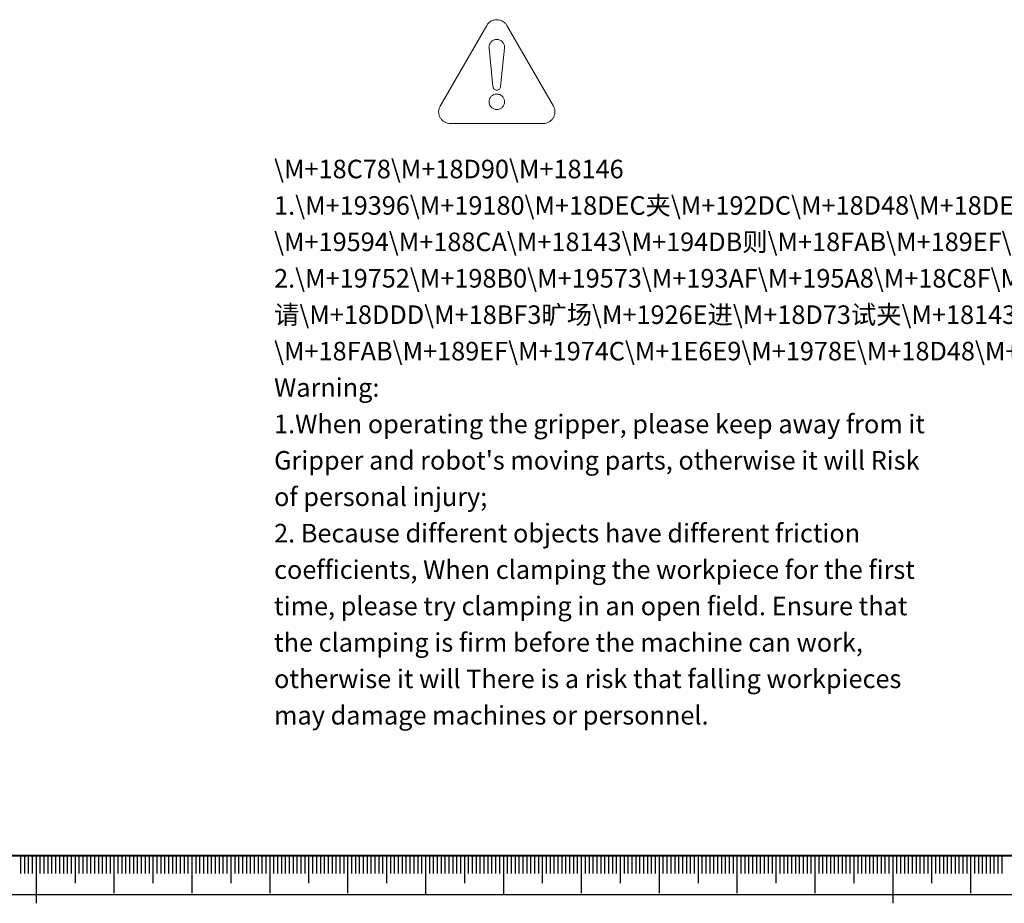
# Model space of a CAD drawing. Units: millimetres. Extents: x 0 to 532, y -1 to 558.
# Drawn here: x 148 to 274, y -1 to 112 of the extents above; entities that cross this region are included whole.
import ezdxf

# ---------------------------------------------------------------- set-up
doc = ezdxf.new("R2010")
doc.units = ezdxf.units.MM
doc.layers.add('SLD-0', color=7, linetype='Continuous')
doc.layers.add('图框', color=179, linetype='Continuous')
doc.styles.add('SLDTEXTSTYLE0', font='TXT', dxfattribs={"width": 0.7, "bigfont": 'bigfont'})
doc.styles.add('SLDTEXTSTYLE1', font='TXT', dxfattribs={"width": 0.7})

# ---------------------------------------------------------------- blocks, each defined once
blk = doc.blocks.new('SW_NOTE_1')
at = {"layer": '图框', "color": 0, "attachment_point": 1}
for s, insert, char_height, style in [('\\M+18C78\\M+18D90\\M+18146', (0, 3.07), 2.3813, 'SLDTEXTSTYLE0'), ('1.\\M+19396\\M+19180\\M+18DEC夹\\M+192DC\\M+18D48\\M+18DEC时\\M+18143请\\M+1906C员务\\M+1954B远离夹\\M+192DC\\M+19861\\M+18AF7\\M+18AED\\M+1906C\\M+19349\\M+18A88动', (0, -1.61), 2.38125, 'SLDTEXTSTYLE0'), ('\\M+19594\\M+188CA\\M+18143\\M+194DB则\\M+18FAB\\M+189EF\\M+191A2\\M+190AC\\M+1906C\\M+19067伤\\M+18A51\\M+19349险\\M+18147', (0, -6.28), 2.38125, 'SLDTEXTSTYLE0'), ('2.\\M+19752\\M+198B0\\M+19573\\M+193AF\\M+195A8\\M+18C8F\\M+1974C\\M+191B4\\M+19573\\M+193AF\\M+19349\\M+19680\\M+18E43\\M+18C6E\\M+19094\\M+18143\\M+19396\\M+18F89\\M+18E9F夹\\M+18E9D\\M+18D48\\M+18C8F时\\M+18143', (0, -10.96), 2.38125, 'SLDTEXTSTYLE0'), ('请\\M+18DDD\\M+18BF3旷场\\M+1926E进\\M+18D73试夹\\M+18143确\\M+195DB夹稳\\M+18CC5\\M+18D40\\M+195FB\\M+189C2\\M+19195\\M+18AF7\\M+18D48\\M+18DEC\\M+18143\\M+194DB则', (0, -15.63), 2.38125, 'SLDTEXTSTYLE0'), ('\\M+18FAB\\M+189EF\\M+1974C\\M+1E6E9\\M+1978E\\M+18D48\\M+18C8F砸伤\\M+18AF7\\M+18AED\\M+188BD\\M+1906C员\\M+19349风险', (0, -20.31), 2.38125, 'SLDTEXTSTYLE0'), ('Warning:', (0, -24.98), 2.381, 'SLDTEXTSTYLE1'), ('1.When operating the gripper, please keep away from it', (0, -29.66), 2.3813, 'SLDTEXTSTYLE1'), ("Gripper and robot's moving parts, otherwise it will Risk", (0, -34.33), 2.3813, 'SLDTEXTSTYLE1'), ('of personal injury;', (0, -39.01), 2.3813, 'SLDTEXTSTYLE1'), ('2. Because different objects have different friction', (0, -43.68), 2.3813, 'SLDTEXTSTYLE1'), ('coefficients, When clamping the workpiece for the first', (0, -48.36), 2.3813, 'SLDTEXTSTYLE1'), ('time, please try clamping in an open field. Ensure that', (0, -53.03), 2.3813, 'SLDTEXTSTYLE1'), ('the clamping is firm before the machine can work,', (0, -57.71), 2.3813, 'SLDTEXTSTYLE1'), ('otherwise it will There is a risk that falling workpieces', (0, -62.38), 2.3813, 'SLDTEXTSTYLE1'), ('may damage machines or personnel.', (0, -67.06), 2.3813, 'SLDTEXTSTYLE1')]:
    blk.add_mtext(s, dxfattribs=dict(at, insert=insert, char_height=char_height, style=style))

msp = doc.modelspace()

# ---------------------------------------------------------------- linework, layer by layer
at = {"color": 7, "linetype": 'Continuous', "lineweight": 15}
for p, q in [((201.937389, 101.212391), (207.902572, 111.544391)), ((210.49805, 111.544391), (216.463233, 101.212391)), ((208.205324, 108.657141), (208.702817, 103.707141)), ((209.697805, 103.707141), (210.195298, 108.657141)), ((215.165494, 98.964641), (203.235128, 98.964641))]:
    msp.add_line(p, q, dxfattribs=at)
for points, knots in [([(207.902572, 111.544391), (207.967916, 111.65757), (208.046557, 111.760162), (208.184173, 111.898407), (208.233759, 111.942115), (208.337254, 112.021886), (208.391263, 112.058143), (208.559987, 112.156174), (208.683317, 112.207713), (208.936095, 112.275962), (209.067227, 112.293554), (209.331415, 112.293728), (209.461196, 112.276648), (209.716144, 112.208237), (209.837869, 112.157529), (210.064079, 112.026598), (210.169224, 111.945585), (210.352428, 111.762064), (210.4327, 111.65758), (210.49805, 111.544391)], [0, 0, 0, 0, 0.125, 0.125, 0.1875, 0.1875, 0.25, 0.25, 0.375, 0.375, 0.5, 0.5, 0.625, 0.625, 0.75, 0.75, 0.875, 0.875, 1, 1, 1, 1]), ([(210.195298, 108.657141), (210.202223, 108.726037), (210.20196, 108.794571), (210.187477, 108.930939), (210.172983, 108.999248), (210.109718, 109.195097), (210.03957, 109.31824), (209.901482, 109.473491), (209.849194, 109.52125), (209.736278, 109.604284), (209.67593, 109.639619), (209.48297, 109.726689), (209.341568, 109.757279), (209.128225, 109.757072), (209.058157, 109.749503), (208.920074, 109.719667), (208.851821, 109.697073), (208.660169, 109.610322), (208.544565, 109.524705), (208.406694, 109.369483), (208.365677, 109.312263), (208.297261, 109.192198), (208.269649, 109.129432), (208.227441, 108.998502), (208.21305, 108.930296), (208.198675, 108.794433), (208.1984, 108.726032), (208.205324, 108.657141)], [0, 0, 0, 0, 0.0625, 0.0625, 0.125, 0.125, 0.25, 0.25, 0.3125, 0.3125, 0.375, 0.375, 0.5, 0.5, 0.5625, 0.5625, 0.625, 0.625, 0.75, 0.75, 0.8125, 0.8125, 0.875, 0.875, 0.9375, 0.9375, 1, 1, 1, 1]), ([(208.702817, 103.707141), (208.709001, 103.645612), (208.726719, 103.585578), (208.781876, 103.476722), (208.81998, 103.426891), (208.910482, 103.345176), (208.963969, 103.312327), (209.077793, 103.268565), (209.139453, 103.25712), (209.261521, 103.257163), (209.32303, 103.268593), (209.43715, 103.312567), (209.490239, 103.345193), (209.581194, 103.427462), (209.618812, 103.476704), (209.674331, 103.586573), (209.691621, 103.645612), (209.697805, 103.707141)], [0, 0, 0, 0, 0.125, 0.125, 0.25, 0.25, 0.375, 0.375, 0.5, 0.5, 0.625, 0.625, 0.75, 0.75, 0.875, 0.875, 1, 1, 1, 1]), ([(208.497559, 101.056288), (208.590133, 100.963463), (208.700919, 100.889706), (208.94029, 100.790588), (209.07129, 100.764536), (209.266035, 100.764695), (209.331971, 100.771265), (209.459522, 100.796882), (209.521489, 100.815788), (209.641792, 100.865853), (209.699909, 100.897114), (209.807365, 100.969277), (209.857405, 101.010433), (209.949836, 101.103262), (209.990797, 101.153523), (210.062321, 101.260994), (210.093189, 101.318915), (210.142675, 101.438985), (210.161284, 101.500702), (210.186419, 101.627447), (210.192838, 101.692996), (210.192784, 101.822119), (210.186517, 101.886264), (210.161275, 102.013702), (210.142287, 102.076352), (210.06845, 102.255163), (209.994786, 102.365906), (209.812238, 102.549184), (209.700532, 102.624216), (209.519938, 102.699023), (209.457932, 102.717829), (209.330323, 102.743238), (209.264383, 102.749696), (209.069654, 102.749532), (208.938696, 102.723261), (208.699536, 102.623776), (208.588838, 102.549551), (208.45175, 102.412047), (208.409951, 102.360947), (208.338192, 102.253127), (208.307849, 102.196203), (208.25829, 102.076299), (208.239306, 102.013425), (208.21423, 101.88697), (208.207831, 101.822733), (208.207791, 101.692162), (208.214169, 101.627784), (208.239179, 101.501339), (208.258094, 101.438551), (208.307635, 101.318504), (208.337966, 101.261554), (208.409641, 101.153745), (208.451272, 101.1027), (208.497559, 101.056288)], [0, 0, 0, 0, 0.0625, 0.0625, 0.125, 0.125, 0.15625, 0.15625, 0.1875, 0.1875, 0.21875, 0.21875, 0.25, 0.25, 0.28125, 0.28125, 0.3125, 0.3125, 0.34375, 0.34375, 0.375, 0.375, 0.40625, 0.40625, 0.4375, 0.4375, 0.5, 0.5, 0.5625, 0.5625, 0.59375, 0.59375, 0.625, 0.625, 0.6875, 0.6875, 0.75, 0.75, 0.78125, 0.78125, 0.8125, 0.8125, 0.84375, 0.84375, 0.875, 0.875, 0.90625, 0.90625, 0.9375, 0.9375, 0.96875, 0.96875, 1, 1, 1, 1]), ([(203.235128, 98.964641), (203.104441, 98.964641), (202.976273, 98.981451), (202.787741, 99.031508), (202.725096, 99.052596), (202.604265, 99.102339), (202.54586, 99.130984), (202.376601, 99.228088), (202.270303, 99.309126), (202.084807, 99.493913), (202.004007, 99.598681), (201.871762, 99.827387), (201.821664, 99.948321), (201.753435, 100.203318), (201.736487, 100.334089), (201.736771, 100.595458), (201.754358, 100.727022), (201.82169, 100.977442), (201.872039, 101.099203), (201.937389, 101.212391)], [0, 0, 0, 0, 0.125, 0.125, 0.1875, 0.1875, 0.25, 0.25, 0.375, 0.375, 0.5, 0.5, 0.625, 0.625, 0.75, 0.75, 0.875, 0.875, 1, 1, 1, 1]), ([(216.463233, 101.212391), (216.528577, 101.099213), (216.578103, 100.979812), (216.629019, 100.79151), (216.642078, 100.726714), (216.659415, 100.597199), (216.66381, 100.532297), (216.664345, 100.337162), (216.647314, 100.204586), (216.580031, 99.951549), (216.529699, 99.82919), (216.397756, 99.600309), (216.318074, 99.496455), (216.131354, 99.309869), (216.026578, 99.229806), (215.800083, 99.099368), (215.677351, 99.048816), (215.426815, 98.981918), (215.296193, 98.964641), (215.165494, 98.964641)], [0, 0, 0, 0, 0.125, 0.125, 0.1875, 0.1875, 0.25, 0.25, 0.375, 0.375, 0.5, 0.5, 0.625, 0.625, 0.75, 0.75, 0.875, 0.875, 1, 1, 1, 1])]:
    msp.add_open_spline(points, degree=3, knots=knots, dxfattribs=at)
at = {"layer": 'SLD-0', "color": 7}
for p, q in [((148.043329, 4.984686), (148.043329, 2.675423)), ((148.543329, 4.984686), (148.543329, 2.675423)), ((149.043329, 4.984686), (149.043329, 2.675423)), ((149.543329, 4.984686), (149.543329, 2.675423)), ((150.043329, 4.984686), (150.043329, -1.146129)), ((150.543329, 4.984686), (150.543329, 2.675423)), ((151.043329, 4.984686), (151.043329, 2.675423)), ((151.543329, 4.984686), (151.543329, 2.675423)), ((152.043329, 4.984686), (152.043329, 2.675423)), ((152.543329, 4.984686), (152.543329, 2.675423)), ((153.043329, 4.984686), (153.043329, 2.675423)), ((153.543329, 4.984686), (153.543329, 2.675423)), ((154.043329, 4.984686), (154.043329, 2.675423)), ((154.543329, 4.984686), (154.543329, 2.675423)), ((155.043329, 4.984686), (155.043329, 1.441901)), ((155.543329, 4.984686), (155.543329, 2.675423)), ((156.043329, 4.984686), (156.043329, 2.675423)), ((156.543329, 4.984686), (156.543329, 2.675423)), ((157.043329, 4.984686), (157.043329, 2.675423)), ((157.543329, 4.984686), (157.543329, 2.675423)), ((158.043329, 4.984686), (158.043329, 2.675423)), ((158.543329, 4.984686), (158.543329, 2.675423)), ((159.043329, 4.984686), (159.043329, 2.675423)), ((159.543329, 4.984686), (159.543329, 2.675423)), ((160.043329, 4.984686), (160.043329, 0.15858)), ((160.043329, 4.984686), (160.043329, 1.441901)), ((160.543329, 4.984686), (160.543329, 2.675423)), ((161.043329, 4.984686), (161.043329, 2.675423)), ((161.543329, 4.984686), (161.543329, 2.675423)), ((162.043329, 4.984686), (162.043329, 2.675423)), ((162.543329, 4.984686), (162.543329, 2.675423)), ((163.043329, 4.984686), (163.043329, 2.675423)), ((163.543329, 4.984686), (163.543329, 2.675423)), ((164.043329, 4.984686), (164.043329, 2.675423)), ((164.543329, 4.984686), (164.543329, 2.675423)), ((165.043329, 4.984686), (165.043329, 1.441901)), ((165.543329, 4.984686), (165.543329, 2.675423)), ((166.043329, 4.984686), (166.043329, 2.675423)), ((166.543329, 4.984686), (166.543329, 2.675423)), ((167.043329, 4.984686), (167.043329, 2.675423)), ((167.543329, 4.984686), (167.543329, 2.675423)), ((168.043329, 4.984686), (168.043329, 2.675423)), ((168.543329, 4.984686), (168.543329, 2.675423)), ((169.043329, 4.984686), (169.043329, 2.675423)), ((169.543329, 4.984686), (169.543329, 2.675423)), ((170.043329, 4.984686), (170.043329, 0.15858)), ((170.543329, 4.984686), (170.543329, 2.675423)), ((171.043329, 4.984686), (171.043329, 2.675423)), ((171.543329, 4.984686), (171.543329, 2.675423)), ((172.043329, 4.984686), (172.043329, 2.675423)), ((172.543329, 4.984686), (172.543329, 2.675423)), ((173.043329, 4.984686), (173.043329, 2.675423)), ((173.543329, 4.984686), (173.543329, 2.675423)), ((174.043329, 4.984686), (174.043329, 2.675423)), ((174.543329, 4.984686), (174.543329, 2.675423)), ((175.043329, 4.984686), (175.043329, 1.441901)), ((175.543329, 4.984686), (175.543329, 2.675423)), ((176.043329, 4.984686), (176.043329, 2.675423)), ((176.543329, 4.984686), (176.543329, 2.675423)), ((177.043329, 4.984686), (177.043329, 2.675423)), ((177.543329, 4.984686), (177.543329, 2.675423)), ((178.043329, 4.984686), (178.043329, 2.675423)), ((178.543329, 4.984686), (178.543329, 2.675423)), ((179.043329, 4.984686), (179.043329, 2.675423)), ((179.543329, 4.984686), (179.543329, 2.675423)), ((180.043329, 4.984686), (180.043329, 0.15858)), ((180.543329, 4.984686), (180.543329, 2.675423)), ((181.043329, 4.984686), (181.043329, 2.675423)), ((181.543329, 4.984686), (181.543329, 2.675423)), ((182.043329, 4.984686), (182.043329, 2.675423)), ((182.543329, 4.984686), (182.543329, 2.675423)), ((183.043329, 4.984686), (183.043329, 2.675423)), ((183.543329, 4.984686), (183.543329, 2.675423)), ((184.043329, 4.984686), (184.043329, 2.675423)), ((184.543329, 4.984686), (184.543329, 2.675423)), ((185.043329, 4.984686), (185.043329, 1.441901)), ((185.543329, 4.984686), (185.543329, 2.675423)), ((186.043329, 4.984686), (186.043329, 2.675423)), ((186.543329, 4.984686), (186.543329, 2.675423)), ((187.043329, 4.984686), (187.043329, 2.675423)), ((187.543329, 4.984686), (187.543329, 2.675423)), ((188.043329, 4.984686), (188.043329, 2.675423)), ((188.543329, 4.984686), (188.543329, 2.675423)), ((189.043329, 4.984686), (189.043329, 2.675423)), ((189.543329, 4.984686), (189.543329, 2.675423)), ((190.043329, 4.984686), (190.043329, 0.15858)), ((190.543329, 4.984686), (190.543329, 2.675423)), ((191.043329, 4.984686), (191.043329, 2.675423)), ((191.543329, 4.984686), (191.543329, 2.675423)), ((192.043329, 4.984686), (192.043329, 2.675423)), ((192.543329, 4.984686), (192.543329, 2.675423)), ((193.043329, 4.984686), (193.043329, 2.675423)), ((193.543329, 4.984686), (193.543329, 2.675423)), ((194.043329, 4.984686), (194.043329, 2.675423)), ((194.543329, 4.984686), (194.543329, 2.675423)), ((195.043329, 4.984686), (195.043329, 1.441901)), ((195.543329, 4.984686), (195.543329, 2.675423)), ((196.043329, 4.984686), (196.043329, 2.675423)), ((196.543329, 4.984686), (196.543329, 2.675423)), ((197.043329, 4.984686), (197.043329, 2.675423)), ((197.543329, 4.984686), (197.543329, 2.675423)), ((198.043329, 4.984686), (198.043329, 2.675423)), ((198.543329, 4.984686), (198.543329, 2.675423)), ((199.043329, 4.984686), (199.043329, 2.675423)), ((199.543329, 4.984686), (199.543329, 2.675423)), ((200.043329, 4.984686), (200.043329, -0.015314)), ((200.543329, 4.984686), (200.543329, 2.675423)), ((201.043329, 4.984686), (201.043329, 2.675423)), ((201.543329, 4.984686), (201.543329, 2.675423)), ((202.043329, 4.984686), (202.043329, 2.675423)), ((202.543329, 4.984686), (202.543329, 2.675423)), ((203.043329, 4.984686), (203.043329, 2.675423)), ((203.543329, 4.984686), (203.543329, 2.675423)), ((204.043329, 4.984686), (204.043329, 2.675423)), ((204.543329, 4.984686), (204.543329, 2.675423)), ((205.043329, 4.984686), (205.043329, 1.441901)), ((205.543329, 4.984686), (205.543329, 2.675423)), ((206.043329, 4.984686), (206.043329, 2.675423)), ((206.543329, 4.984686), (206.543329, 2.675423)), ((207.043329, 4.984686), (207.043329, 2.675423)), ((207.543329, 4.984686), (207.543329, 2.675423)), ((208.043329, 4.984686), (208.043329, 2.675423)), ((208.543329, 4.984686), (208.543329, 2.675423)), ((209.043329, 4.984686), (209.043329, 2.675423)), ((209.543329, 4.984686), (209.543329, 2.675423)), ((210.043329, 4.984686), (210.043329, -0.015314)), ((210.543329, 4.984686), (210.543329, 2.675423)), ((211.043329, 4.984686), (211.043329, 2.675423)), ((211.543329, 4.984686), (211.543329, 2.675423)), ((212.043329, 4.984686), (212.043329, 2.675423)), ((212.543329, 4.984686), (212.543329, 2.675423)), ((213.043329, 4.984686), (213.043329, 2.675423)), ((213.543329, 4.984686), (213.543329, 2.675423)), ((214.043329, 4.984686), (214.043329, 2.675423)), ((214.543329, 4.984686), (214.543329, 2.675423)), ((215.043329, 4.984686), (215.043329, 1.441901)), ((215.543329, 4.984686), (215.543329, 2.675423)), ((216.043329, 4.984686), (216.043329, 2.675423)), ((216.543329, 4.984686), (216.543329, 2.675423)), ((217.043329, 4.984686), (217.043329, 2.675423)), ((217.543329, 4.984686), (217.543329, 2.675423)), ((218.043329, 4.984686), (218.043329, 2.675423)), ((218.543329, 4.984686), (218.543329, 2.675423)), ((219.043329, 4.984686), (219.043329, 2.675423)), ((219.543329, 4.984686), (219.543329, 2.675423)), ((220.043329, 4.984686), (220.043329, 0.15858)), ((220.043329, 4.984686), (220.043329, 1.441901)), ((220.543329, 4.984686), (220.543329, 2.675423)), ((221.043329, 4.984686), (221.043329, 2.675423)), ((221.543329, 4.984686), (221.543329, 2.675423)), ((222.043329, 4.984686), (222.043329, 2.675423)), ((222.543329, 4.984686), (222.543329, 2.675423)), ((223.043329, 4.984686), (223.043329, 2.675423)), ((223.543329, 4.984686), (223.543329, 2.675423)), ((224.043329, 4.984686), (224.043329, 2.675423)), ((224.543329, 4.984686), (224.543329, 2.675423)), ((225.043329, 4.984686), (225.043329, 1.441901)), ((225.543329, 4.984686), (225.543329, 2.675423)), ((226.043329, 4.984686), (226.043329, 2.675423)), ((226.543329, 4.984686), (226.543329, 2.675423)), ((227.043329, 4.984686), (227.043329, 2.675423)), ((227.543329, 4.984686), (227.543329, 2.675423)), ((228.043329, 4.984686), (228.043329, 2.675423)), ((228.543329, 4.984686), (228.543329, 2.675423)), ((229.043329, 4.984686), (229.043329, 2.675423)), ((229.543329, 4.984686), (229.543329, 2.675423)), ((230.043329, 4.984686), (230.043329, 0.15858)), ((230.543329, 4.984686), (230.543329, 2.675423)), ((231.043329, 4.984686), (231.043329, 2.675423)), ((231.543329, 4.984686), (231.543329, 2.675423)), ((232.043329, 4.984686), (232.043329, 2.675423)), ((232.543329, 4.984686), (232.543329, 2.675423)), ((233.043329, 4.984686), (233.043329, 2.675423)), ((233.543329, 4.984686), (233.543329, 2.675423)), ((234.043329, 4.984686), (234.043329, 2.675423)), ((234.543329, 4.984686), (234.543329, 2.675423)), ((235.043329, 4.984686), (235.043329, 1.441901)), ((235.543329, 4.984686), (235.543329, 2.675423)), ((236.043329, 4.984686), (236.043329, 2.675423)), ((236.543329, 4.984686), (236.543329, 2.675423)), ((237.043329, 4.984686), (237.043329, 2.675423)), ((237.543329, 4.984686), (237.543329, 2.675423)), ((238.043329, 4.984686), (238.043329, 2.675423)), ((238.543329, 4.984686), (238.543329, 2.675423)), ((239.043329, 4.984686), (239.043329, 2.675423)), ((239.543329, 4.984686), (239.543329, 2.675423)), ((240.043329, 4.984686), (240.043329, 0.15858)), ((240.543329, 4.984686), (240.543329, 2.675423)), ((241.043329, 4.984686), (241.043329, 2.675423)), ((241.543329, 4.984686), (241.543329, 2.675423)), ((242.043329, 4.984686), (242.043329, 2.675423)), ((242.543329, 4.984686), (242.543329, 2.675423)), ((243.043329, 4.984686), (243.043329, 2.675423)), ((243.543329, 4.984686), (243.543329, 2.675423)), ((244.043329, 4.984686), (244.043329, 2.675423)), ((244.543329, 4.984686), (244.543329, 2.675423)), ((245.043329, 4.984686), (245.043329, 1.441901)), ((245.543329, 4.984686), (245.543329, 2.675423)), ((246.043329, 4.984686), (246.043329, 2.675423)), ((246.543329, 4.984686), (246.543329, 2.675423)), ((247.043329, 4.984686), (247.043329, 2.675423)), ((247.543329, 4.984686), (247.543329, 2.675423)), ((248.043329, 4.984686), (248.043329, 2.675423)), ((248.543329, 4.984686), (248.543329, 2.675423)), ((249.043329, 4.984686), (249.043329, 2.675423)), ((249.543329, 4.984686), (249.543329, 2.675423)), ((250.043329, 4.984686), (250.043329, 0.15858)), ((250.543329, 4.984686), (250.543329, 2.675423)), ((251.043329, 4.984686), (251.043329, 2.675423)), ((251.543329, 4.984686), (251.543329, 2.675423)), ((252.043329, 4.984686), (252.043329, 2.675423)), ((252.543329, 4.984686), (252.543329, 2.675423)), ((253.043329, 4.984686), (253.043329, 2.675423)), ((253.543329, 4.984686), (253.543329, 2.675423)), ((254.043329, 4.984686), (254.043329, 2.675423)), ((254.543329, 4.984686), (254.543329, 2.675423)), ((255.043329, 4.984686), (255.043329, 1.441901)), ((255.543329, 4.984686), (255.543329, 2.675423)), ((256.043329, 4.984686), (256.043329, 2.675423)), ((256.543329, 4.984686), (256.543329, 2.675423)), ((257.043329, 4.984686), (257.043329, 2.675423)), ((257.543329, 4.984686), (257.543329, 2.675423)), ((258.043329, 4.984686), (258.043329, 2.675423)), ((258.543329, 4.984686), (258.543329, 2.675423)), ((259.043329, 4.984686), (259.043329, 2.675423)), ((259.543329, 4.984686), (259.543329, 2.675423)), ((260.043329, 4.984686), (260.043329, -1.146129)), ((260.543329, 4.984686), (260.543329, 2.675423)), ((261.043329, 4.984686), (261.043329, 2.675423)), ((261.543329, 4.984686), (261.543329, 2.675423)), ((262.043329, 4.984686), (262.043329, 2.675423)), ((262.543329, 4.984686), (262.543329, 2.675423)), ((263.043329, 4.984686), (263.043329, 2.675423)), ((263.543329, 4.984686), (263.543329, 2.675423)), ((264.043329, 4.984686), (264.043329, 2.675423)), ((264.543329, 4.984686), (264.543329, 2.675423)), ((265.043329, 4.984686), (265.043329, 1.441901)), ((265.543329, 4.984686), (265.543329, 2.675423)), ((266.043329, 4.984686), (266.043329, 2.675423)), ((266.543329, 4.984686), (266.543329, 2.675423)), ((267.043329, 4.984686), (267.043329, 2.675423)), ((267.543329, 4.984686), (267.543329, 2.675423)), ((268.043329, 4.984686), (268.043329, 2.675423)), ((268.543329, 4.984686), (268.543329, 2.675423)), ((269.043329, 4.984686), (269.043329, 2.675423)), ((269.543329, 4.984686), (269.543329, 2.675423)), ((270.043329, 4.984686), (270.043329, 0.15858)), ((270.043329, 4.984686), (270.043329, 1.441901)), ((270.543329, 4.984686), (270.543329, 2.675423)), ((271.043329, 4.984686), (271.043329, 2.675423)), ((271.543329, 4.984686), (271.543329, 2.675423)), ((272.043329, 4.984686), (272.043329, 2.675423)), ((272.543329, 4.984686), (272.543329, 2.675423)), ((273.043329, 4.984686), (273.043329, 2.675423)), ((273.543329, 4.984686), (273.543329, 2.675423)), ((274.043329, 4.984686), (274.043329, 2.675423))]:
    msp.add_line(p, q, dxfattribs=at)
at = {"layer": '图框', "color": 7, "lineweight": 40}
msp.add_line((25.000005, 4.984686), (415.000005, 4.984686), dxfattribs=at)
at = {"layer": '图框', "color": 7}
msp.add_line((0, 0), (420, 0), dxfattribs=at)

# ---------------------------------------------------------------- block references
at = {"layer": '图框'}
msp.add_blockref('SW_NOTE_1', (180.602878, 91.243969), dxfattribs=at)

doc.saveas('drawing.dxf')
